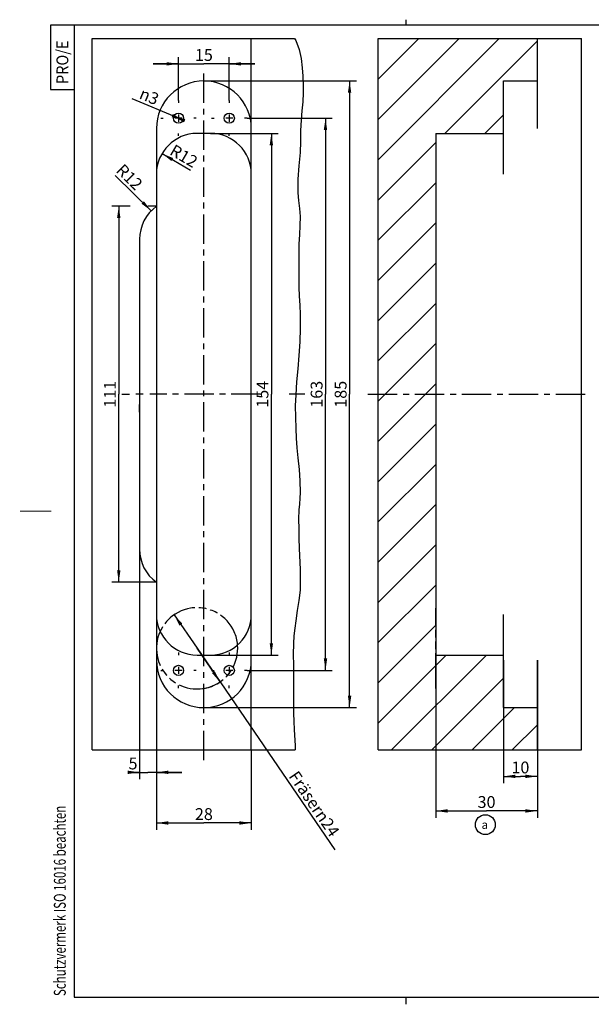
# Model space of a CAD drawing. Extents: x 4 to 416, y -33 to 294.
# Drawn here: x 4 to 173, y 3 to 294 of the extents above; entities that cross this region are included whole.
import ezdxf

# ---------------------------------------------------------------- set-up
doc = ezdxf.new("R2010")
doc.units = 0
doc.header["$LTSCALE"] = 23.1
for name, pattern in [('CENTER', [0.6, 0.375, -0.075, 0.075, -0.075]), ('HIDDEN', [0.2, 0.1, -0.1]), ('PHANTOM', [0.8, 0.45, -0.05, 0.1, -0.05, 0.1, -0.05])]:
    doc.linetypes.add(name, pattern=pattern)
doc.layers.get('0').update_dxf_attribs({"linetype": 'CONTINUOUS'})
for name, color, linetype in [('A_ACHSEN', 7, 'CONTINUOUS'), ('A_BEMASSUNGEN', 7, 'CONTINUOUS'), ('A_KURVEN', 7, 'CONTINUOUS'), ('ALLE_NOTIZEN_SYMB', 7, 'CONTINUOUS')]:
    doc.layers.add(name, color=color, linetype=linetype)
doc.styles.get("Standard").update_dxf_attribs({"font": 'ARIAL.TTF'})
doc.styles.add('TEXTSTYLE_16', font='gdt')
doc.styles.add('TEXTSTYLE_2', font='SIMPLEX.SHX', dxfattribs={"width": 0.9})
doc.styles.add('TEXTSTYLE_3', font='ARIAL.TTF')
doc.dimstyles.new('DIMSTYLE_1', dxfattribs={"dimtxt": 3.5, "dimasz": 3.5, "dimexe": 2, "dimexo": 0, "dimgap": 0.875, "dimtad": 1, "dimdec": 4, "dimtxsty": 'STANDARD', "dimblk": '_ARROW_FILLED', "dimblk1": '_ARROW_FILLED', "dimblk2": '_ARROW_FILLED', "dimcen": 0.09, "dimclrt": 2, "dimazin": 2, "dimtp": 0.2, "dimtm": 0.2, "dimtfac": 1, "dimtdec": 4, "dimtofl": 0, "dimtmove": 0, "dimatfit": 3, "dimtolj": 1})
doc.dimstyles.new('DIMSTYLE_2', dxfattribs={"dimtxt": 3.5, "dimasz": 3.5, "dimexe": 2, "dimexo": 0, "dimgap": 0.875, "dimtad": 1, "dimdec": 4, "dimtxsty": 'STANDARD', "dimblk": '_ARROW_FILLED', "dimblk1": '_ARROW_FILLED', "dimblk2": '_ARROW_FILLED', "dimcen": 0.09, "dimclrt": 2, "dimazin": 2, "dimtp": 0.1, "dimtm": 0.1, "dimtfac": 1, "dimtdec": 4, "dimtofl": 0, "dimtmove": 0, "dimatfit": 3, "dimtolj": 1})
doc.dimstyles.new('DIMSTYLE_3', dxfattribs={"dimtxt": 3.5, "dimasz": 3.5, "dimexe": 2, "dimexo": 0, "dimgap": 0.875, "dimtad": 1, "dimdec": 4, "dimtxsty": 'STANDARD', "dimblk": '_ARROW_FILLED', "dimblk1": '_ARROW_FILLED', "dimblk2": '_ARROW_FILLED', "dimcen": 0.09, "dimclrt": 2, "dimazin": 2, "dimtp": 0.2, "dimtm": 0.2, "dimtfac": 1, "dimtdec": 4, "dimtofl": 0, "dimtmove": 0, "dimatfit": 3, "dimtolj": 1})
doc.dimstyles.new('DIMSTYLE_4', dxfattribs={"dimtxt": 3.5, "dimasz": 3.5, "dimexe": 2, "dimexo": 0, "dimgap": 0.875, "dimtad": 1, "dimdec": 4, "dimtxsty": 'STANDARD', "dimblk": '_ARROW_FILLED', "dimblk1": '_ARROW_FILLED', "dimblk2": '_ARROW_FILLED', "dimcen": 0.09, "dimclrt": 2, "dimazin": 2, "dimtp": 0.3, "dimtm": 0.3, "dimtfac": 1, "dimtdec": 4, "dimtofl": 0, "dimtmove": 0, "dimatfit": 3, "dimtolj": 1})
doc.dimstyles.new('DIMSTYLE_5', dxfattribs={"dimtxt": 3.5, "dimasz": 3.5, "dimexe": 2, "dimexo": 0, "dimtad": 1, "dimdec": 4, "dimtxsty": 'STANDARD', "dimblk": '_ARROW_FILLED', "dimblk1": '_ARROW_FILLED', "dimblk2": '_ARROW_FILLED', "dimcen": 0.09, "dimclrt": 2, "dimazin": 2, "dimtp": 0.1, "dimtm": 0.1, "dimtfac": 1, "dimtdec": 4, "dimtmove": 0, "dimatfit": 3, "dimtolj": 1})
doc.dimstyles.new('DIMSTYLE_6', dxfattribs={"dimtxt": 3.5, "dimasz": 3.5, "dimexe": 2, "dimexo": 0, "dimgap": 0.875, "dimtad": 1, "dimdec": 4, "dimtxsty": 'STANDARD', "dimblk": '_ARROW_FILLED', "dimblk1": '_ARROW_FILLED', "dimblk2": '_ARROW_FILLED', "dimcen": 0.09, "dimclrt": 2, "dimazin": 2, "dimtp": 0.5, "dimtm": 0.5, "dimtfac": 1, "dimtdec": 4, "dimtofl": 0, "dimtmove": 0, "dimatfit": 3, "dimtolj": 1})
doc.dimstyles.new('DIMSTYLE_7', dxfattribs={"dimtxt": 3.5, "dimasz": 3.5, "dimexe": 2, "dimexo": 0, "dimtad": 1, "dimdec": 4, "dimtxsty": 'STANDARD', "dimblk": '_ARROW_FILLED', "dimblk1": '_ARROW_FILLED', "dimblk2": '_ARROW_FILLED', "dimcen": 0.09, "dimclrt": 2, "dimazin": 2, "dimtp": 0.2, "dimtm": 0.2, "dimtfac": 1, "dimtdec": 4, "dimtmove": 0, "dimatfit": 3, "dimtolj": 1})

# ---------------------------------------------------------------- blocks, each defined once
blk = doc.blocks.new('PRO_E_BL0', base_point=(16.48, 282.49))
at = {"color": 2, "linetype": 'CONTINUOUS'}
for p, q in [((19.98, 291.99), (12.98, 291.99)), ((12.98, 291.99), (12.98, 272.99)), ((12.98, 272.99), (19.98, 272.99))]:
    blk.add_line(p, q, dxfattribs=at)
at = {"color": 2, "linetype": 'CONTINUOUS', "style": 'TEXTSTYLE_2', "width": 0.9}
blk.add_text('PRO/E', height=3.5, rotation=90, dxfattribs=at).set_placement((18.23, 274.61))
blk = doc.blocks.new('SCHUTZVERMERKDIN34_BL1', base_point=(15.72, 45.25))
at = {"color": 2, "linetype": 'CONTINUOUS', "style": 'TEXTSTYLE_3', "width": 0.712054}
blk.add_text('Schutzvermerk ISO 16016 beachten', height=3.5, rotation=90, dxfattribs=at).set_placement((17.47, 5.37))
blk = doc.blocks.new('_ARROW_FILLED')
at = {"color": 0, "linetype": 'BYBLOCK'}
blk.add_solid([(0, 0), (-1, 0.143), (-1, -0.143)], dxfattribs=at)
blk = doc.blocks.new('*D0')
at = {"layer": 'A_BEMASSUNGEN', "color": 2, "linetype": 'CONTINUOUS'}
for p, q in [((146.69, 104.52), (146.69, 68.22)), ((156.69, 104.52), (156.69, 68.22)), ((146.69, 70.22), (151.69, 70.22)), ((156.69, 70.22), (151.69, 70.22))]:
    blk.add_line(p, q, dxfattribs=at)
at = {"layer": 'A_BEMASSUNGEN', "color": 2, "linetype": 'CONTINUOUS', "xscale": 3.5, "yscale": 3.5, "zscale": 3.5, "rotation": 180}
blk.add_blockref('_ARROW_FILLED', (146.69, 70.22), dxfattribs=at)
at = {"layer": 'A_BEMASSUNGEN', "color": 2, "linetype": 'CONTINUOUS', "xscale": 3.5, "yscale": 3.5, "zscale": 3.5}
blk.add_blockref('_ARROW_FILLED', (156.69, 70.22), dxfattribs=at)
at = {"layer": 'A_BEMASSUNGEN', "color": 2, "linetype": 'CONTINUOUS', "insert": (151.69, 74.6), "char_height": 3.5, "width": 7.125, "attachment_point": 2}
blk.add_mtext('10', dxfattribs=at)
blk = doc.blocks.new('*D1')
at = {"layer": 'A_BEMASSUNGEN', "color": 2, "linetype": 'CONTINUOUS'}
for p, q in [((126.69, 106.02), (126.69, 58.02)), ((156.69, 90.52), (156.69, 58.02)), ((126.69, 60.02), (141.69, 60.02)), ((156.69, 60.02), (141.69, 60.02))]:
    blk.add_line(p, q, dxfattribs=at)
at = {"layer": 'A_BEMASSUNGEN', "color": 2, "linetype": 'CONTINUOUS', "xscale": 3.5, "yscale": 3.5, "zscale": 3.5, "rotation": 180}
blk.add_blockref('_ARROW_FILLED', (126.69, 60.02), dxfattribs=at)
at = {"layer": 'A_BEMASSUNGEN', "color": 2, "linetype": 'CONTINUOUS', "xscale": 3.5, "yscale": 3.5, "zscale": 3.5}
blk.add_blockref('_ARROW_FILLED', (156.69, 60.02), dxfattribs=at)
at = {"layer": 'A_BEMASSUNGEN', "color": 2, "linetype": 'CONTINUOUS', "insert": (141.69, 64.4), "char_height": 3.5, "width": 7.875, "attachment_point": 2}
blk.add_mtext('30', dxfattribs=at)
blk = doc.blocks.new('*D2')
at = {"layer": 'A_BEMASSUNGEN', "color": 2, "linetype": 'CONTINUOUS'}
for p, q in [((39.25, 137.26), (39.25, 69.41)), ((44.25, 127.52), (44.25, 69.41)), ((39.25, 71.41), (36.16, 71.41)), ((36.16, 71.41), (41.75, 71.41)), ((51.75, 71.41), (41.75, 71.41)), ((44.25, 71.41), (51.75, 71.41))]:
    blk.add_line(p, q, dxfattribs=at)
at = {"layer": 'A_BEMASSUNGEN', "color": 2, "linetype": 'CONTINUOUS', "xscale": 3.5, "yscale": 3.5, "zscale": 3.5}
blk.add_blockref('_ARROW_FILLED', (39.25, 71.41), dxfattribs=at)
at = {"layer": 'A_BEMASSUNGEN', "color": 2, "linetype": 'CONTINUOUS', "xscale": 3.5, "yscale": 3.5, "zscale": 3.5, "rotation": 180}
blk.add_blockref('_ARROW_FILLED', (44.25, 71.41), dxfattribs=at)
at = {"layer": 'A_BEMASSUNGEN', "color": 2, "linetype": 'CONTINUOUS', "insert": (38.66, 75.78), "char_height": 3.5, "width": 3.75, "attachment_point": 3}
blk.add_mtext('5', dxfattribs=at)
blk = doc.blocks.new('*D3')
at = {"layer": 'A_BEMASSUNGEN', "color": 2, "linetype": 'CONTINUOUS'}
for p, q in [((44.25, 104.52), (44.25, 54.46)), ((72.25, 78.02), (72.25, 54.46)), ((44.25, 56.46), (58.25, 56.46)), ((72.25, 56.46), (58.25, 56.46))]:
    blk.add_line(p, q, dxfattribs=at)
at = {"layer": 'A_BEMASSUNGEN', "color": 2, "linetype": 'CONTINUOUS', "xscale": 3.5, "yscale": 3.5, "zscale": 3.5, "rotation": 180}
blk.add_blockref('_ARROW_FILLED', (44.25, 56.46), dxfattribs=at)
at = {"layer": 'A_BEMASSUNGEN', "color": 2, "linetype": 'CONTINUOUS', "xscale": 3.5, "yscale": 3.5, "zscale": 3.5}
blk.add_blockref('_ARROW_FILLED', (72.25, 56.46), dxfattribs=at)
at = {"layer": 'A_BEMASSUNGEN', "color": 2, "linetype": 'CONTINUOUS', "insert": (58.25, 60.83), "char_height": 3.5, "width": 8.25, "attachment_point": 2}
blk.add_mtext('28', dxfattribs=at)
blk = doc.blocks.new('*D4')
at = {"layer": 'A_BEMASSUNGEN', "color": 2, "linetype": 'CONTINUOUS'}
blk.add_line((42.69, 237.18), (32.06, 247.63), dxfattribs=at)
at = {"layer": 'A_BEMASSUNGEN', "color": 2, "linetype": 'CONTINUOUS', "xscale": 3.5, "yscale": 3.5, "zscale": 3.5, "rotation": 315.4876465107}
blk.add_blockref('_ARROW_FILLED', (42.69, 237.18), dxfattribs=at)
at = {"layer": 'A_BEMASSUNGEN', "color": 2, "linetype": 'CONTINUOUS', "insert": (40.48, 245.49), "char_height": 3.5, "width": 11.25, "attachment_point": 3, "rotation": 315.4876}
blk.add_mtext('R12', dxfattribs=at)
blk = doc.blocks.new('*D5')
at = {"layer": 'A_BEMASSUNGEN', "color": 2, "linetype": 'CONTINUOUS'}
for p, q in [((36.5, 238.52), (31.12, 238.52)), ((33.12, 238.52), (33.12, 183.02)), ((44.25, 238.52), (41.67, 238.52)), ((33.12, 127.52), (33.12, 183.02)), ((44.25, 127.52), (31.12, 127.52))]:
    blk.add_line(p, q, dxfattribs=at)
at = {"layer": 'A_BEMASSUNGEN', "color": 2, "linetype": 'CONTINUOUS', "xscale": 3.5, "yscale": 3.5, "zscale": 3.5}
for p, rotation in [((33.12, 238.52), 90), ((33.12, 127.52), 270)]:
    blk.add_blockref('_ARROW_FILLED', p, dxfattribs=dict(at, rotation=rotation))
at = {"layer": 'A_BEMASSUNGEN', "color": 2, "linetype": 'CONTINUOUS', "insert": (28.75, 183.02), "char_height": 3.5, "width": 9, "attachment_point": 2, "rotation": 90}
blk.add_mtext('111', dxfattribs=at)
blk = doc.blocks.new('*D10')
at = {"layer": 'A_BEMASSUNGEN', "color": 2, "linetype": 'CONTINUOUS'}
for p, q in [((50.75, 264.52), (37.07, 270.26)), ((49.36, 265.1), (50.75, 264.52)), ((52.13, 263.93), (50.75, 264.52))]:
    blk.add_line(p, q, dxfattribs=at)
at = {"layer": 'A_BEMASSUNGEN', "color": 2, "linetype": 'CONTINUOUS', "xscale": 3.5, "yscale": 3.5, "zscale": 3.5}
for p, rotation in [((52.13, 263.93), 337.2281284648), ((49.36, 265.1), 157.2281284648)]:
    blk.add_blockref('_ARROW_FILLED', p, dxfattribs=dict(at, rotation=rotation))
at = {"layer": 'A_BEMASSUNGEN', "color": 2, "linetype": 'CONTINUOUS', "insert": (45.37, 271.52), "char_height": 3.5, "width": 10.75, "attachment_point": 3, "rotation": 337.2281, "style": 'TEXTSTYLE_16'}
blk.add_mtext('{\\fgdt;n}\\fARIAL.TTF;3', dxfattribs=at)
blk = doc.blocks.new('*D11')
at = {"layer": 'A_BEMASSUNGEN', "color": 2, "linetype": 'CONTINUOUS'}
for p, q in [((50.75, 269.77), (50.75, 282.56)), ((65.75, 269.77), (65.75, 282.56)), ((50.75, 280.56), (43.25, 280.56)), ((43.25, 280.56), (58.25, 280.56)), ((73.25, 280.56), (58.25, 280.56)), ((65.75, 280.56), (73.25, 280.56))]:
    blk.add_line(p, q, dxfattribs=at)
at = {"layer": 'A_BEMASSUNGEN', "color": 2, "linetype": 'CONTINUOUS', "xscale": 3.5, "yscale": 3.5, "zscale": 3.5}
blk.add_blockref('_ARROW_FILLED', (50.75, 280.56), dxfattribs=at)
at = {"layer": 'A_BEMASSUNGEN', "color": 2, "linetype": 'CONTINUOUS', "xscale": 3.5, "yscale": 3.5, "zscale": 3.5, "rotation": 180}
blk.add_blockref('_ARROW_FILLED', (65.75, 280.56), dxfattribs=at)
at = {"layer": 'A_BEMASSUNGEN', "color": 2, "linetype": 'CONTINUOUS', "insert": (58.25, 284.94), "char_height": 3.5, "width": 6.75, "attachment_point": 2}
blk.add_mtext('15', dxfattribs=at)
blk = doc.blocks.new('*D12')
at = {"layer": 'A_BEMASSUNGEN', "color": 2, "linetype": 'CONTINUOUS'}
blk.add_line((45.9, 254.09), (54.25, 249.19), dxfattribs=at)
at = {"layer": 'A_BEMASSUNGEN', "color": 2, "linetype": 'CONTINUOUS', "xscale": 3.5, "yscale": 3.5, "zscale": 3.5, "rotation": 149.5924922647}
blk.add_blockref('_ARROW_FILLED', (45.9, 254.09), dxfattribs=at)
at = {"layer": 'A_BEMASSUNGEN', "color": 2, "linetype": 'CONTINUOUS', "insert": (53.23, 254.86), "char_height": 3.5, "width": 11.25, "attachment_point": 2, "rotation": 329.5925}
blk.add_mtext('R12', dxfattribs=at)
blk = doc.blocks.new('*D13')
at = {"layer": 'A_BEMASSUNGEN', "color": 2, "linetype": 'CONTINUOUS'}
for p, q in [((60.25, 260.02), (80.17, 260.02)), ((78.17, 260.02), (78.17, 183.02)), ((78.17, 106.02), (78.17, 183.02)), ((60.25, 106.02), (80.17, 106.02))]:
    blk.add_line(p, q, dxfattribs=at)
at = {"layer": 'A_BEMASSUNGEN', "color": 2, "linetype": 'CONTINUOUS', "xscale": 3.5, "yscale": 3.5, "zscale": 3.5}
for p, rotation in [((78.17, 260.02), 90), ((78.17, 106.02), 270)]:
    blk.add_blockref('_ARROW_FILLED', p, dxfattribs=dict(at, rotation=rotation))
at = {"layer": 'A_BEMASSUNGEN', "color": 2, "linetype": 'CONTINUOUS', "insert": (73.79, 183.02), "char_height": 3.5, "width": 10.875, "attachment_point": 2, "rotation": 90}
blk.add_mtext('154', dxfattribs=at)
blk = doc.blocks.new('*D14')
at = {"layer": 'A_BEMASSUNGEN', "color": 2, "linetype": 'CONTINUOUS'}
for p, q in [((71, 264.52), (96.15, 264.52)), ((94.15, 264.52), (94.15, 183.02)), ((94.15, 101.52), (94.15, 183.02)), ((71, 101.52), (96.15, 101.52))]:
    blk.add_line(p, q, dxfattribs=at)
at = {"layer": 'A_BEMASSUNGEN', "color": 2, "linetype": 'CONTINUOUS', "xscale": 3.5, "yscale": 3.5, "zscale": 3.5}
for p, rotation in [((94.15, 264.52), 90), ((94.15, 101.52), 270)]:
    blk.add_blockref('_ARROW_FILLED', p, dxfattribs=dict(at, rotation=rotation))
at = {"layer": 'A_BEMASSUNGEN', "color": 2, "linetype": 'CONTINUOUS', "insert": (89.78, 183.02), "char_height": 3.5, "width": 10.875, "attachment_point": 2, "rotation": 90}
blk.add_mtext('163', dxfattribs=at)
blk = doc.blocks.new('*D15')
at = {"layer": 'A_BEMASSUNGEN', "color": 2, "linetype": 'CONTINUOUS'}
for p, q in [((58.25, 275.52), (103.26, 275.52)), ((101.26, 275.52), (101.26, 183.02)), ((101.26, 90.52), (101.26, 183.02)), ((58.25, 90.52), (103.26, 90.52))]:
    blk.add_line(p, q, dxfattribs=at)
at = {"layer": 'A_BEMASSUNGEN', "color": 2, "linetype": 'CONTINUOUS', "xscale": 3.5, "yscale": 3.5, "zscale": 3.5}
for p, rotation in [((101.26, 275.52), 90), ((101.26, 90.52), 270)]:
    blk.add_blockref('_ARROW_FILLED', p, dxfattribs=dict(at, rotation=rotation))
at = {"layer": 'A_BEMASSUNGEN', "color": 2, "linetype": 'CONTINUOUS', "insert": (96.88, 183.02), "char_height": 3.5, "width": 10.875, "attachment_point": 2, "rotation": 90}
blk.add_mtext('185', dxfattribs=at)
blk = doc.blocks.new('*D16')
at = {"layer": 'A_BEMASSUNGEN', "color": 2, "linetype": 'CONTINUOUS'}
for p, q in [((49.48, 117.92), (56.25, 108.02)), ((63.02, 98.11), (56.25, 108.02)), ((56.25, 108.02), (96.9, 48.56))]:
    blk.add_line(p, q, dxfattribs=at)
at = {"layer": 'A_BEMASSUNGEN', "color": 2, "linetype": 'CONTINUOUS', "xscale": 3.5, "yscale": 3.5, "zscale": 3.5}
for p, rotation in [((49.48, 117.92), 124.3586268114), ((63.02, 98.11), 304.3586268114)]:
    blk.add_blockref('_ARROW_FILLED', p, dxfattribs=dict(at, rotation=rotation))
at = {"layer": 'A_BEMASSUNGEN', "color": 2, "linetype": 'CONTINUOUS', "insert": (86.02, 72.22), "char_height": 3.5, "width": 38.5, "attachment_point": 1, "rotation": 304.3586}
blk.add_mtext('Fräser\\fgdt;{\\fgdt;n}\\fARIAL.TTF;24', dxfattribs=at)
blk = doc.blocks.new('BALLOON_BL3', base_point=(141.34, 55.96))
at = {"layer": 'ALLE_NOTIZEN_SYMB', "color": 2, "linetype": 'CONTINUOUS'}
blk.add_circle((141.34, 55.96), 2.94, dxfattribs=at)
at = {"layer": 'ALLE_NOTIZEN_SYMB', "color": 2, "linetype": 'CONTINUOUS', "insert": (140.21, 57.21), "char_height": 2.5, "width": 3.3929, "attachment_point": 1}
blk.add_mtext('a', dxfattribs=at)

msp = doc.modelspace()

# ---------------------------------------------------------------- hatches: boundary and pattern name
at = {"linetype": 'CONTINUOUS'}
h = msp.add_hatch(dxfattribs=at)
h.set_pattern_fill('default__3', color=2, scale=8.4, angle=45, style=0, pattern_type=0)
h.set_pattern_definition([(45, (0, 0), (-5.9397, 5.9397), [])])
edge = h.paths.add_edge_path()
edge.add_line((109.69146, 78.01548), (156.69146, 78.01548))
edge.add_line((109.69146, 78.01548), (109.69146, 288.01548))
edge.add_line((109.69146, 288.01548), (156.69146, 288.01548))
edge.add_line((156.69146, 275.51548), (156.69146, 288.01548))
edge.add_line((146.69146, 275.51548), (156.69146, 275.51548))
edge.add_line((146.69146, 275.51548), (146.69146, 260.01548))
edge.add_line((126.69146, 260.01548), (146.69146, 260.01548))
edge.add_line((126.69146, 260.01548), (126.69146, 106.01548))
edge.add_line((126.69146, 106.01548), (146.69146, 106.01548))
edge.add_line((146.69146, 106.01548), (146.69146, 90.51548))
edge.add_line((146.69146, 90.51548), (156.69146, 90.51548))
edge.add_line((156.69146, 78.01548), (156.69146, 90.51548))

# ---------------------------------------------------------------- linework, layer by layer
at = {"color": 7, "linetype": 'CONTINUOUS'}
for p, q in [((118, 292), (118, 293.59989)), ((20, 292), (20, 5)), ((415, 292), (20, 292)), ((25.24781, 78.01548), (25.24781, 288.01548)), ((25.24781, 288.01548), (84.9748, 288.01548)), ((72.24781, 78.01548), (72.24781, 288.01548)), ((109.69146, 78.01548), (109.69146, 288.01548)), ((109.69146, 288.01548), (169.69146, 288.01548)), ((156.69146, 261.51548), (156.69146, 288.01548)), ((169.69146, 78.01548), (169.69146, 288.01548)), ((146.69146, 248.01548), (146.69146, 275.51548)), ((146.69146, 275.51548), (156.69146, 275.51548)), ((44.24781, 261.51548), (44.24781, 104.51548)), ((60.24781, 260.01548), (56.24781, 260.01548)), ((126.69146, 260.01548), (126.69146, 106.01548)), ((126.69146, 260.01548), (146.69146, 260.01548)), ((39.24781, 228.76869), (39.24781, 137.26228)), ((146.69146, 90.51548), (146.69146, 118.01548)), ((56.24781, 106.01548), (60.24781, 106.01548)), ((126.69146, 106.01548), (146.69146, 106.01548)), ((156.69146, 78.01548), (156.69146, 104.51548)), ((146.69146, 90.51548), (156.69146, 90.51548)), ((25.24781, 78.01548), (85.15313, 78.01548)), ((109.69146, 78.01548), (169.69146, 78.01548)), ((20, 5), (415, 5)), ((118, 2.92918), (118, 5))]:
    msp.add_line(p, q, dxfattribs=at)
at = {"color": 2, "linetype": 'CONTINUOUS'}
for p, q in [((84.9748, 288.01548), (85.3514, 287.42382)), ((85.3514, 287.42382), (86.34044, 284.84693)), ((86.34044, 284.84693), (86.92843, 282.15374)), ((86.92843, 282.15374), (87.27561, 279.40629)), ((87.27561, 279.40629), (87.48896, 276.94321)), ((87.48896, 276.94321), (87.60632, 274.48497)), ((87.60632, 274.48497), (87.59631, 272.03015)), ((87.59631, 272.03015), (87.42827, 269.35807)), ((87.42827, 269.35807), (87.17881, 266.68626)), ((87.17881, 266.68626), (86.95491, 264.01262)), ((86.95491, 264.01262), (86.81964, 260.80829)), ((86.81964, 260.80829), (86.75311, 257.60053)), ((86.75311, 257.60053), (86.63421, 254.39158)), ((86.63421, 254.39158), (86.31881, 250.43164)), ((86.31881, 250.43164), (86.01351, 246.47556)), ((86.01351, 246.47556), (85.9928, 242.52563)), ((85.9928, 242.52563), (86.19571, 240.17415)), ((86.19571, 240.17415), (86.45646, 237.82317)), ((86.45646, 237.82317), (86.63421, 235.4702)), ((86.63421, 235.4702), (86.61648, 232.80063)), ((86.61648, 232.80063), (86.46008, 230.12742)), ((86.46008, 230.12742), (86.3135, 227.45267)), ((86.3135, 227.45267), (86.28188, 225.52844)), ((86.28188, 225.52844), (86.29446, 223.60431)), ((86.29446, 223.60431), (86.3135, 221.68004)), ((86.3135, 221.68004), (86.30846, 219.32786)), ((86.30846, 219.32786), (86.29551, 216.97583)), ((86.29551, 216.97583), (86.3135, 214.62461)), ((86.3135, 214.62461), (86.40237, 211.95207)), ((86.40237, 211.95207), (86.52732, 209.28003)), ((86.52732, 209.28003), (86.63421, 206.60708)), ((86.63421, 206.60708), (86.67453, 202.54286)), ((86.67453, 202.54286), (86.56276, 198.4788)), ((86.56276, 198.4788), (86.3135, 194.42043)), ((86.3135, 194.42043), (85.97637, 190.57193)), ((85.97637, 190.57193), (85.62382, 186.72602)), ((85.62382, 186.72602), (85.3514, 182.87518)), ((85.3514, 182.87518), (85.24159, 179.56272)), ((85.24159, 179.56272), (85.24648, 176.24688)), ((85.24648, 176.24688), (85.3514, 172.93343)), ((85.3514, 172.93343), (85.51334, 170.04497)), ((85.51334, 170.04497), (85.73045, 167.15968)), ((85.73045, 167.15968), (85.9928, 164.2745)), ((85.9928, 164.2745), (86.32956, 160.85485)), ((86.32956, 160.85485), (86.58647, 157.43328)), ((86.58647, 157.43328), (86.63421, 154.01205)), ((86.54968, 152.30209), (86.42722, 150.59196)), ((86.63421, 154.01205), (86.54968, 152.30209)), ((86.3135, 148.88083), (86.22693, 146.10251)), ((86.42722, 150.59196), (86.3135, 148.88083)), ((86.22693, 146.10251), (86.24174, 143.32218)), ((86.24174, 143.32218), (86.3135, 140.5426)), ((86.3135, 140.5426), (86.41532, 137.4434)), ((86.41532, 137.4434), (86.63421, 131.24226)), ((86.63421, 131.24226), (86.69513, 129.20805)), ((86.69513, 129.20805), (86.7095, 127.17536)), ((86.63421, 125.14893), (86.31064, 122.14924)), ((86.7095, 127.17536), (86.63421, 125.14893)), ((86.31064, 122.14924), (85.83548, 119.16049)), ((85.83548, 119.16049), (85.3514, 116.16929)), ((85.06008, 113.93012), (84.8455, 111.68444)), ((85.3514, 116.16929), (85.06008, 113.93012)), ((84.8455, 111.68444), (84.71, 109.43457)), ((84.71, 109.43457), (84.64457, 106.23119)), ((84.64457, 106.23119), (84.66938, 103.02413)), ((84.66938, 103.02413), (84.71, 99.81353)), ((84.71, 99.81353), (84.70878, 96.17207)), ((84.70878, 96.17207), (84.68965, 92.53464)), ((84.68965, 92.53464), (84.71, 88.90968)), ((84.71, 88.90968), (84.77232, 86.46336)), ((84.77232, 86.46336), (84.87918, 84.01015)), ((84.87918, 84.01015), (85.17242, 79.24871)), ((85.17242, 79.24871), (85.15313, 78.01548))]:
    msp.add_line(p, q, dxfattribs=at)
at = {"color": 7, "linetype": 'CONTINUOUS', "const_width": 0.25}
msp.add_lwpolyline([(4, 148.5), (13.24694, 148.5)], dxfattribs=at)
at = {"color": 7, "linetype": 'CONTINUOUS'}
for centre, radius, start, end in [((58.24781, 261.51548), 14, 0, 180), ((56.24781, 248.01548), 12, 90, 180), ((60.24781, 248.01548), 12, 0, 90), ((51.24781, 228.76869), 12, 125.6853347, 180), ((51.24781, 137.26228), 12, 180, 234.3146653), ((56.24781, 118.01548), 12, 180, 270), ((60.24781, 118.01548), 12, 270, 360), ((58.24781, 104.51548), 14, 180, 360)]:
    msp.add_arc(centre, radius, start, end, dxfattribs=at)
at = {"layer": 'A_ACHSEN', "color": 2, "linetype": 'CENTER'}
for p, q in [((58.24781, 75.01548), (58.24781, 278.34844)), ((50.74781, 269.76548), (50.74781, 269.01548)), ((65.74781, 269.76548), (65.74781, 269.01548)), ((45.49781, 264.51548), (46.24781, 264.51548)), ((55.99781, 264.51548), (55.24781, 264.51548)), ((60.49781, 264.51548), (61.24781, 264.51548)), ((70.99781, 264.51548), (70.24781, 264.51548)), ((50.74781, 259.26548), (50.74781, 260.01548)), ((65.74781, 259.26548), (65.74781, 260.01548)), ((39.24781, 188.26548), (39.24781, 186.01558)), ((33.99781, 183.01548), (36.24771, 183.01548)), ((75.00898, 183.01548), (42.24791, 183.01548)), ((88.05345, 183.01548), (83.41597, 183.01548)), ((106.69146, 183.01548), (170.83448, 183.01548)), ((39.24781, 177.76548), (39.24781, 180.01538)), ((50.74781, 106.76548), (50.74781, 106.01548)), ((65.74781, 106.76548), (65.74781, 106.01548)), ((45.49781, 101.51548), (46.24781, 101.51548)), ((55.99781, 101.51548), (55.24781, 101.51548)), ((60.49781, 101.51548), (61.24781, 101.51548)), ((70.99781, 101.51548), (70.24781, 101.51548)), ((50.74781, 96.26548), (50.74781, 97.01548)), ((65.74781, 96.26548), (65.74781, 97.01548))]:
    msp.add_line(p, q, dxfattribs=at)
at = {"layer": 'A_ACHSEN', "color": 2, "linetype": 'CONTINUOUS'}
for p, q in [((51.79781, 264.51548), (49.69781, 264.51548)), ((50.74781, 265.56548), (50.74781, 263.46548)), ((66.79781, 264.51548), (64.69781, 264.51548)), ((65.74781, 265.56548), (65.74781, 263.46548)), ((39.24781, 184.06548), (39.24781, 181.96548)), ((40.29781, 183.01548), (38.19781, 183.01548)), ((50.74781, 102.56548), (50.74781, 100.46548)), ((65.74781, 102.56548), (65.74781, 100.46548)), ((51.79781, 101.51548), (49.69781, 101.51548)), ((66.79781, 101.51548), (64.69781, 101.51548))]:
    msp.add_line(p, q, dxfattribs=at)
at = {"layer": 'A_ACHSEN', "color": 2, "linetype": 'HIDDEN'}
for p, q in [((146.59146, 266.01548), (146.59146, 263.01548)), ((146.69146, 266.01548), (146.59146, 266.01548)), ((146.69146, 263.01548), (146.69146, 266.01548)), ((146.69146, 263.01548), (146.59146, 263.01548)), ((146.69146, 103.01548), (146.59146, 103.01548)), ((146.59146, 103.01548), (146.59146, 100.01548)), ((146.69146, 100.01548), (146.69146, 103.01548)), ((146.69146, 100.01548), (146.59146, 100.01548))]:
    msp.add_line(p, q, dxfattribs=at)
at = {"layer": 'A_ACHSEN', "color": 7, "linetype": 'CONTINUOUS'}
for centre in [(50.74781, 264.51548), (65.74781, 264.51548), (50.74781, 101.51548), (65.74781, 101.51548)]:
    msp.add_circle(centre, 1.5, dxfattribs=at)
at = {"layer": 'A_BEMASSUNGEN', "color": 2, "linetype": 'CONTINUOUS'}
msp.add_arc((56.24781, 108.01548), 12, 270, 304.3586268, dxfattribs=at)
at = {"layer": 'A_KURVEN', "color": 2, "linetype": 'PHANTOM'}
msp.add_line((126.69146, 96.18332), (126.69146, 119.84764), dxfattribs=at)
for start, end in [(4.9063336, 155.3756355), (155.3756355, 4.9063336)]:
    msp.add_arc((56.24781, 108.01548), 12, start, end, dxfattribs=at)

# ---------------------------------------------------------------- block references
at = {"color": 2, "linetype": 'CONTINUOUS'}
for name, p in [('PRO_E_BL0', (16.47728, 282.48721)), ('SCHUTZVERMERKDIN34_BL1', (15.71881, 45.24503))]:
    msp.add_blockref(name, p, dxfattribs=at)
at = {"layer": 'ALLE_NOTIZEN_SYMB', "color": 2, "linetype": 'CONTINUOUS'}
msp.add_blockref('BALLOON_BL3', (141.33994, 55.95711), dxfattribs=at)

# ---------------------------------------------------------------- dimensions: what is measured, and where the dimension line sits
at = {"layer": 'A_BEMASSUNGEN', "color": 2, "linetype": 'CONTINUOUS'}
for base, p1, p2, dimstyle, picture, middle in [((65.74781, 280.56361), (50.74781, 269.76548), (65.74781, 269.76548), 'DIMSTYLE_1', '*D11', (57.74781, 280.56361)), ((44.24781, 71.40759), (39.24781, 137.26228), (44.24781, 127.51548), 'DIMSTYLE_2', '*D2', (36.91106, 71.40759)), ((156.69146, 60.02253), (126.69146, 106.01548), (156.69146, 90.51548), 'DIMSTYLE_1', '*D1', (141.19146, 60.02253)), ((72.24781, 56.45516), (44.24781, 104.51548), (72.24781, 78.01548), 'DIMSTYLE_1', '*D3', (57.74781, 56.45516))]:
    dim = msp.add_linear_dim(base=base, p1=p1, p2=p2, dimstyle=dimstyle, dxfattribs=at)
    dim.commit()
    dim.dimension.update_dxf_attribs({"geometry": picture, "text_midpoint": middle, "dimtype": 160})
for p1, p2, text, dimstyle, picture, middle in [((49.36473, 265.09608), (52.13089, 263.93489), '%%c<>', 'DIMSTYLE_5', '*D10', (41.39164, 271.28996)), ((63.02026, 98.10923), (49.47536, 117.92174), 'Fräser%%c<>', 'DIMSTYLE_7', '*D16', (91.82051, 60.63349))]:
    dim = msp.add_diameter_dim_2p(p1=p1, p2=p2, text=text, dimstyle=dimstyle, override={"dimpost": '<>'}, dxfattribs=at)
    dim.commit()
    dim.dimension.update_dxf_attribs({"geometry": picture, "text_midpoint": middle, "dimtype": 163})
for base, p1, p2, angle, dimstyle, picture, middle in [((101.25895, 275.51548), (58.24781, 90.51548), (58.24781, 275.51548), 90, 'DIMSTYLE_6', '*D15', (101.25895, 182.51548)), ((94.15275, 101.51548), (70.99781, 264.51548), (70.99781, 101.51548), 270, 'DIMSTYLE_6', '*D14', (94.15275, 182.51548)), ((78.1687, 260.01548), (60.24781, 106.01548), (60.24781, 260.01548), 90, 'DIMSTYLE_6', '*D13', (78.1687, 182.51548)), ((33.12312, 127.51548), (44.24781, 238.51548), (44.24781, 127.51548), 270, 'DIMSTYLE_4', '*D5', (33.12312, 182.51548)), ((146.69146, 70.22373), (156.69146, 104.51548), (146.69146, 104.51548), 180, 'DIMSTYLE_1', '*D0', (151.19146, 70.22373))]:
    dim = msp.add_linear_dim(base=base, p1=p1, p2=p2, angle=angle, dimstyle=dimstyle, dxfattribs=at)
    dim.commit()
    dim.dimension.update_dxf_attribs({"geometry": picture, "text_midpoint": middle, "dimtype": 160})
for center, mpoint, picture, middle in [((56.24781, 248.01548), (45.89844, 254.08924), '*D12', (51.01961, 251.08377)), ((51.24781, 228.76869), (42.69062, 237.18145), '*D4', (34.73545, 245.00234))]:
    dim = msp.add_radius_dim(center=center, mpoint=mpoint, text='R<>', dimstyle='DIMSTYLE_3', override={"dimpost": '<>'}, dxfattribs=at)
    dim.commit()
    dim.dimension.update_dxf_attribs({"geometry": picture, "text_midpoint": middle, "dimtype": 164})

doc.saveas('drawing.dxf')
